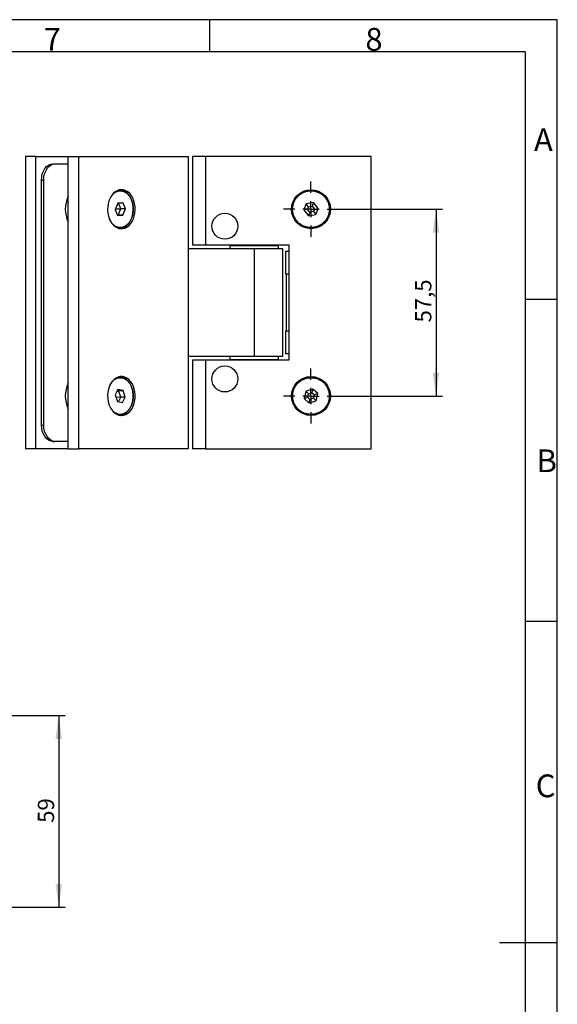
# Model space of a CAD drawing. Units: millimetres. Extents: x 0 to 412, y 0 to 297.
# Drawn here: x 329 to 412, y 139 to 291 of the extents above; entities that cross this region are included whole.
import ezdxf

# ---------------------------------------------------------------- set-up
doc = ezdxf.new("R2010")
doc.units = ezdxf.units.MM
doc.layers.add('FORMAT', color=7, linetype='Continuous')
doc.styles.add('SLDTEXTSTYLE0', font='TXT', dxfattribs={"width": 0.7})
doc.dimstyles.new('SLDDIMSTYLE5', dxfattribs={"dimtxt": 2.5, "dimasz": 3.6, "dimexe": 0, "dimexo": 0.0625, "dimtad": 1, "dimdec": 1, "dimlfac": 2, "dimrnd": 1e-09, "dimzin": 12, "dimdsep": 46, "dimtxsty": 'SLDTEXTSTYLE0', "dimsah": 1, "dimcen": 0.09, "dimadec": 0, "dimazin": 3, "dimtfac": 1, "dimtofl": 0, "dimtmove": 0, "dimatfit": 3, "dimfxl": 0, "dimfrac": 2, "dimtolj": 1, "dimtzin": 12, "dimarcsym": 0})

# ---------------------------------------------------------------- blocks, each defined once
blk = doc.blocks.new('_D_72')
at = {"layer": 'FORMAT', "color": 7}
for p, q in [((378.3, 261.4), (394.3, 261.4)), ((393.3, 261.4), (393.3, 232.65)), ((378.3, 232.65), (394.3, 232.65))]:
    blk.add_line(p, q, dxfattribs=at)
for points in [[(393.3, 261.4), (392.8, 257.8), (393.8, 257.8)], [(393.3, 232.65), (393.8, 236.25), (392.8, 236.25)]]:
    blk.add_solid(points, dxfattribs=at)
at = {"layer": 'FORMAT', "color": 7, "insert": (390.08, 243.97), "char_height": 2.5, "attachment_point": 1, "rotation": 90, "style": 'SLDTEXTSTYLE0'}
blk.add_mtext('57,5', dxfattribs=at)
blk = doc.blocks.new('SW_CENTERMARKSYMBOL_24')
at = {"layer": 'FORMAT', "color": 0}
for p, q in [((0, 2.5), (0, 4.25)), ((-2.5, 0), (-4.25, 0)), ((0, 0), (-1.25, 0)), ((0, 0), (0, 1.25)), ((0, 0), (0, -1.25)), ((0, 0), (1.25, 0)), ((2.5, 0), (4.25, 0)), ((0, -2.5), (0, -4.25))]:
    blk.add_line(p, q, dxfattribs=at)
blk = doc.blocks.new('SW_CENTERMARKSYMBOL_25')
at = {"layer": 'FORMAT', "color": 0}
for p, q in [((0, 2.5), (0, 4.25)), ((-2.5, 0), (-4.25, 0)), ((0, 0), (-1.25, 0)), ((0, 0), (0, 1.25)), ((0, 0), (0, -1.25)), ((0, 0), (1.25, 0)), ((2.5, 0), (4.25, 0)), ((0, -2.5), (0, -4.25))]:
    blk.add_line(p, q, dxfattribs=at)
blk = doc.blocks.new('_D_77')
at = {"layer": 'FORMAT', "color": 7}
for p, q in [((309.19, 183.47), (336.24, 183.47)), ((335.24, 183.47), (335.24, 153.97)), ((309.79, 153.97), (336.24, 153.97))]:
    blk.add_line(p, q, dxfattribs=at)
for points in [[(335.24, 183.47), (334.74, 179.87), (335.74, 179.87)], [(335.24, 153.97), (335.74, 157.57), (334.74, 157.57)]]:
    blk.add_solid(points, dxfattribs=at)
at = {"layer": 'FORMAT', "color": 7, "insert": (332.02, 166.97), "char_height": 2.5, "attachment_point": 1, "rotation": 90, "style": 'SLDTEXTSTYLE0'}
blk.add_mtext('59', dxfattribs=at)

msp = doc.modelspace()

# ---------------------------------------------------------------- linework, layer by layer
at = {"color": 7, "linetype": 'Continuous', "lineweight": 25}
for p, q in [((330.10591488, 269.52803989), (330.10591488, 224.5280381)), ((331.73226114, 269.52803989), (330.10591488, 269.52803989)), ((331.73226114, 224.5280381), (331.73226114, 269.52803989)), ((331.73226114, 269.52803989), (336.68200965, 269.52803989)), ((334.34688221, 268.37803986), (334.70043834, 268.37803986)), ((334.70043834, 268.37803986), (336.68200965, 268.37803986)), ((336.68200965, 224.5280381), (336.68200965, 269.52803989)), ((336.68200965, 269.52803989), (338.34370892, 269.52803989)), ((338.34370892, 269.52803989), (355.1374964, 269.52803989)), ((338.34370892, 224.5280381), (338.34370892, 269.52803989)), ((355.1374964, 269.52803989), (355.1374964, 224.5280381)), ((357.8025728, 269.52803989), (355.80257247, 269.52803989)), ((355.80257247, 269.52803989), (355.80257247, 255.90304021)), ((357.8025728, 269.52803989), (357.8025728, 255.90304021)), ((383.30257232, 269.52803989), (357.8025728, 269.52803989)), ((383.30257232, 224.5280381), (383.30257232, 269.52803989)), ((332.57911648, 228.17804028), (332.57911648, 265.8780398)), ((332.57911648, 265.8780398), (332.93266888, 265.8780398)), ((332.93266888, 228.17804028), (332.93266888, 265.8780398)), ((344.53214999, 264.35303983), (344.49718441, 264.35262539)), ((344.61928453, 264.35303983), (344.53214999, 264.35303983)), ((344.32022195, 262.33064399), (343.91903426, 261.32494692)), ((344.26536705, 262.19313561), (344.41842805, 262.33202654)), ((345.13667892, 262.34213837), (344.32022195, 262.33064399)), ((344.78920247, 261.48113344), (344.43370546, 262.33224167)), ((345.49631099, 261.48113344), (345.13667892, 262.34213837)), ((346.42759632, 262.83982365), (346.43533747, 262.82112269)), ((371.40409849, 262.3860004), (371.41171671, 262.40628834)), ((373.28903484, 262.21974675), (372.94108435, 261.28223368)), ((374.42743699, 262.41306976), (373.28903484, 262.21974675)), ((373.65734684, 261.77513475), (373.28903484, 262.21974675)), ((374.42743699, 262.41306976), (374.22654792, 261.87179626)), ((375.16406006, 261.52384576), (374.42743699, 262.41306976)), ((343.91903426, 261.32494692), (344.27866633, 260.46394107)), ((344.02742158, 261.47538625), (343.94377764, 261.26570643)), ((344.0026782, 261.53462675), (344.02742158, 261.47538625)), ((344.02742158, 261.47538625), (344.78920247, 261.48113344)), ((344.20682411, 260.63593306), (344.38801478, 260.47543545)), ((344.38801478, 260.47543545), (344.78920247, 261.48113344)), ((345.49631099, 261.48113344), (344.78920247, 261.48113344)), ((345.09511958, 260.47543545), (345.49631099, 261.48113344)), ((373.51028542, 261.37889565), (372.94108435, 261.28223368)), ((372.94108435, 261.28223368), (373.67770742, 260.39301061)), ((373.51028542, 261.37889565), (373.65734684, 261.77513475)), ((373.87859742, 260.93428318), (373.51028542, 261.37889565)), ((373.65734684, 261.77513475), (374.22654792, 261.87179626)), ((373.87859742, 260.93428318), (373.67770742, 260.39301061)), ((374.4477985, 261.03094515), (373.87859742, 260.93428318)), ((374.22654792, 261.87179626), (374.59485899, 261.42718472)), ((374.59485899, 261.42718472), (374.4477985, 261.03094515)), ((374.4477985, 261.03094515), (374.81610957, 260.58633269)), ((374.59485899, 261.42718472), (375.16406006, 261.52384576)), ((374.81610957, 260.58633269), (375.16406006, 261.52384576)), ((344.27453126, 260.47383823), (344.38801478, 260.47543545)), ((344.27866633, 260.46394107), (345.09511958, 260.47543545)), ((345.09511958, 260.47543545), (344.38801478, 260.47543545)), ((373.67770742, 260.39301061), (374.81610957, 260.58633269)), ((376.70104592, 260.4200795), (376.6934277, 260.39979157)), ((344.49718441, 258.45345405), (344.53214999, 258.45303961)), ((344.53214999, 258.45303961), (344.61928453, 258.45303961)), ((365.3025731, 255.27803988), (355.1374964, 255.27803988)), ((355.80257247, 255.90304021), (357.8025728, 255.90304021)), ((357.8025728, 255.90304021), (370.65257239, 255.90304021)), ((361.55257295, 255.77803996), (361.55257295, 255.27803988)), ((369.05257232, 255.77803996), (361.55257295, 255.77803996)), ((365.3025731, 255.27803988), (365.3025731, 238.77803904)), ((369.70257214, 255.27803988), (365.3025731, 255.27803988)), ((369.05257232, 255.27803988), (369.05257232, 255.77803996)), ((369.70257214, 238.77803904), (369.70257214, 255.27803988)), ((370.65257239, 254.90304005), (370.15257231, 254.90304005)), ((370.15257231, 254.90304005), (370.15257231, 251.45303939)), ((370.65257239, 254.90304005), (370.32876178, 254.90304005)), ((370.65257239, 255.90304021), (370.65257239, 238.1530415)), ((370.15257231, 251.45303939), (370.65257239, 251.45303939)), ((370.25257214, 251.45303939), (370.25257214, 242.65303944)), ((370.65257239, 242.65303944), (370.15257231, 242.65303944)), ((370.15257231, 242.65303944), (370.15257231, 239.20304064)), ((355.1374964, 238.77803904), (365.3025731, 238.77803904)), ((357.8025728, 238.1530415), (355.80257247, 238.1530415)), ((355.80257247, 238.1530415), (355.80257247, 224.5280381)), ((370.65257239, 238.1530415), (357.8025728, 238.1530415)), ((357.8025728, 238.1530415), (357.8025728, 224.5280381)), ((361.55257295, 238.77803904), (361.55257295, 238.27803989)), ((361.55257295, 238.27803989), (369.05257232, 238.27803989)), ((365.3025731, 238.77803904), (369.70257214, 238.77803904)), ((369.05257232, 238.27803989), (369.05257232, 238.77803904)), ((370.15257231, 239.20304064), (370.65257239, 239.20304064)), ((370.32876178, 239.20304064), (370.65257239, 239.20304064)), ((344.53214999, 235.60303931), (344.49718441, 235.6026258)), ((344.61928453, 235.60303931), (344.53214999, 235.60303931)), ((343.09862848, 234.32713111), (343.10775544, 234.34453939)), ((344.347614, 233.64838694), (343.92858218, 232.84288977)), ((344.45200781, 233.52084418), (344.16442658, 233.29625015)), ((344.45200781, 233.52084418), (344.29416726, 233.54565088)), ((345.15911634, 233.52084418), (344.347614, 233.64838694)), ((344.45200781, 233.52084418), (345.15911634, 233.52084418)), ((344.77965455, 232.46318956), (344.45200781, 233.52084418)), ((345.48675935, 232.46318956), (345.15911634, 233.52084418)), ((373.26091076, 233.38376094), (373.00690184, 232.25734492)), ((374.36341974, 233.72699056), (373.26091076, 233.38376094)), ((373.68516079, 232.9921696), (373.26091076, 233.38376094)), ((374.23641528, 233.16378255), (374.36341974, 233.72699056)), ((375.09824257, 233.04873441), (374.36341974, 233.72699056)), ((375.96865385, 234.72891484), (375.98452172, 234.71415524)), ((343.92858218, 232.84288977), (344.25622891, 231.78523888)), ((344.02661692, 232.52643381), (344.77965455, 232.46318956)), ((344.41406573, 231.76042844), (344.77965455, 232.46318956)), ((345.48675935, 232.46318956), (344.77965455, 232.46318956)), ((345.06772752, 231.65769239), (345.48675935, 232.46318956)), ((373.55815633, 232.42896159), (373.00690184, 232.25734492)), ((373.00690184, 232.25734492), (373.74172467, 231.57908876)), ((373.55815633, 232.42896159), (373.68516079, 232.9921696)), ((373.86872913, 232.14229678), (373.55815633, 232.42896159)), ((373.68516079, 232.9921696), (374.23641528, 233.16378255)), ((373.86872913, 232.14229678), (373.74172467, 231.57908876)), ((373.74172467, 231.57908876), (374.84423365, 231.92231838)), ((374.41998362, 232.31390972), (373.86872913, 232.14229678)), ((374.23641528, 233.16378255), (374.54698808, 232.87711774)), ((374.54698808, 232.87711774), (374.41998362, 232.31390972)), ((374.84423365, 231.92231838), (374.41998362, 232.31390972)), ((374.54698808, 232.87711774), (375.09824257, 233.04873441)), ((374.84423365, 231.92231838), (375.09824257, 233.04873441)), ((344.25622891, 231.78523888), (345.06772752, 231.65769239)), ((346.31671305, 230.97894822), (346.30758609, 230.96153994)), ((372.13649056, 230.57716448), (372.12062269, 230.59192409)), ((344.49718441, 229.70345352), (344.53214999, 229.70304002)), ((344.53214999, 229.70304002), (344.61928453, 229.70304002)), ((332.57911648, 228.17804028), (332.93266888, 228.17804028)), ((331.73226114, 224.5280381), (330.10591488, 224.5280381)), ((336.68200965, 224.5280381), (331.73226114, 224.5280381)), ((334.34688221, 225.67803894), (334.70043834, 225.67803894)), ((336.68200965, 225.67803894), (334.70043834, 225.67803894)), ((336.68200965, 224.5280381), (338.34370892, 224.5280381)), ((355.1374964, 224.5280381), (338.34370892, 224.5280381)), ((357.8025728, 224.5280381), (355.80257247, 224.5280381)), ((357.8025728, 224.5280381), (383.30257232, 224.5280381))]:
    msp.add_line(p, q, dxfattribs=at)
at = {"color": 1, "linetype": 'Continuous', "lineweight": 25}
for p, q in [((344.47137932, 258.46046504), (344.61928453, 258.45303961)), ((344.61928453, 235.60303931), (344.47137932, 235.5956148)), ((344.47137932, 229.71046452), (344.61928453, 229.70304002))]:
    msp.add_line(p, q, dxfattribs=at)
at = {"color": 7, "linetype": 'Continuous', "lineweight": 25, "flags": 128}
for points in [[(332.57911648, 265.8780398), (332.61308368, 266.36576575), (332.71368141, 266.83474837), (332.87703912, 267.26696539), (333.0968834, 267.64580681), (333.3647653, 267.95671395), (333.67038812, 268.18773876), (334.00200973, 268.33000306), (334.34688221, 268.37803986)], [(332.93266888, 265.8780398), (332.96663608, 266.36576575), (333.06723382, 266.83474837), (333.23059152, 267.26696539), (333.4504358, 267.64580681), (333.7183177, 267.95671395), (334.02394052, 268.18773876), (334.35556214, 268.33000306), (334.70043834, 268.37803986)], [(344.88444696, 264.40303974), (344.54416405, 264.36419055), (344.21269517, 264.24864928), (343.89861967, 264.05940779), (343.61008103, 263.80136811), (343.35454847, 263.48121294), (343.13863437, 263.1072343), (342.96794157, 262.6891175), (342.84688081, 262.23769241), (342.77859624, 261.76464992), (342.76484992, 261.28224206), (342.80599947, 260.80296297), (342.90097947, 260.33922487), (343.04733123, 259.90303994), (343.24126239, 259.5057042), (343.47775127, 259.15750784), (343.75067349, 258.86746977), (344.05296217, 258.64310112), (344.37678303, 258.49021428), (344.71375416, 258.41276829), (345.05514349, 258.41276829), (345.39211462, 258.49021428), (345.71593548, 258.64310112), (346.01822044, 258.86746977), (346.29114266, 259.15750784), (346.52763526, 259.5057042), (346.72156642, 259.90303994), (346.86791818, 260.33922487), (346.96289818, 260.80296297), (347.00404774, 261.28224206), (346.99030141, 261.76464992), (346.92201312, 262.23769241), (346.80095608, 262.6891175), (346.63025956, 263.1072343), (346.41434918, 263.48121294), (346.15881662, 263.80136811), (345.87027426, 264.05940779), (345.55620249, 264.24864928), (345.22473361, 264.36419055), (344.88444696, 264.40303974)], [(344.61928453, 258.45303961), (344.79188095, 258.46315563), (345.12311141, 258.5403809), (345.44129218, 258.69174783), (345.73818292, 258.91333555), (346.00609462, 259.19940524), (346.2380908, 259.54254825), (346.42815883, 259.93387696), (346.57137762, 260.36325578), (346.66404049, 260.81956473), (346.70374463, 261.29098625), (346.68945815, 261.76530883), (346.62156101, 262.23024881), (346.5018041, 262.67376511), (346.33328687, 263.08436987), (346.1203828, 263.45142924), (345.86859788, 263.76543629), (345.58445881, 264.0182587), (345.27532305, 264.20334789), (344.94919251, 264.31591126), (344.61928453, 264.35303983)], [(344.88444696, 229.65303917), (345.22473361, 229.69189022), (345.55620249, 229.8074301), (345.87027426, 229.99667112), (346.15881662, 230.25471081), (346.41434918, 230.57486598), (346.63025956, 230.94884415), (346.80095608, 231.36696328), (346.92201312, 231.81838651), (346.99030141, 232.29143132), (347.00404774, 232.77383779), (346.96289818, 233.25311874), (346.86791818, 233.71685405), (346.72156642, 234.15304084), (346.52763526, 234.55037658), (346.29114266, 234.89857201), (346.01822044, 235.18861194), (345.71593548, 235.41297872), (345.39211462, 235.56586464), (345.05514349, 235.64331342), (344.71375416, 235.64331342), (344.37678303, 235.56586464), (344.05296217, 235.41297872), (343.75067349, 235.18861194), (343.47775127, 234.89857201), (343.24126239, 234.55037658), (343.04733123, 234.15304084), (342.90097947, 233.71685405), (342.80599947, 233.25311874), (342.76484992, 232.77383779), (342.77859624, 232.29143132), (342.84688081, 231.81838651), (342.96794157, 231.36696328), (343.13863437, 230.94884415), (343.35454847, 230.57486598), (343.61008103, 230.25471081), (343.89861967, 229.99667112), (344.21269517, 229.8074301), (344.54416405, 229.69189022), (344.88444696, 229.65303917)], [(344.61928453, 229.70304002), (344.70843817, 229.70573713), (345.04158716, 229.76412733), (345.36380242, 229.89733998), (345.66673557, 230.10192548), (345.94253744, 230.37258272), (346.18407036, 230.70230071), (346.38507585, 231.08254482), (346.54034595, 231.50346164), (346.6458648, 231.95415099), (346.69889431, 232.42294524), (346.69806357, 232.89769624), (346.64339121, 233.36611052), (346.53629656, 233.81605853), (346.37955497, 234.23588385), (346.17721955, 234.61471234), (345.93453924, 234.94273533), (345.65779115, 235.21145914), (345.35414647, 235.41392122), (345.03146927, 235.54487263), (344.69811539, 235.60093079), (344.61928453, 235.60303931)], [(334.34688221, 225.67803894), (334.00200973, 225.72607656), (333.67038812, 225.86834167), (333.3647653, 226.09936555), (333.0968834, 226.41027455), (332.87703912, 226.78911422), (332.71368141, 227.22132985), (332.61308368, 227.6903141), (332.57911648, 228.17804028)], [(334.70043834, 225.67803894), (334.35556214, 225.72607656), (334.02394052, 225.86834167), (333.7183177, 226.09936555), (333.4504358, 226.41027455), (333.23059152, 226.78911422), (333.06723382, 227.22132985), (332.96663608, 227.6903141), (332.93266888, 228.17804028)]]:
    msp.add_lwpolyline(points, dxfattribs=at)
at = {"color": 1, "linetype": 'Continuous', "lineweight": 25, "flags": 128}
msp.add_lwpolyline([(344.61928453, 264.35303983), (344.61451988, 264.35303238), (344.47137932, 264.34561533)], dxfattribs=at)
at = {"color": 7, "linetype": 'Continuous', "lineweight": 25}
for centre, radius in [((374.05257232, 261.40303989), 3), ((374.05257232, 261.40303989), 2.95), ((360.80257232, 258.77803989), 2), ((360.80257232, 235.27803989), 2), ((374.05257232, 232.65303989), 3), ((374.05257232, 232.65303989), 2.95)]:
    msp.add_circle(centre, radius, dxfattribs=at)
for centre, radius, start, end in [((344.49025096, 262.72261533), 1.6840836, 56.6310259538, 82.5822538886), ((340.79333706, 261.40303995), 4.54271522, 154.8283275697, 205.1716724303), ((344.50134557, 260.05362681), 1.6530782, 277.169941015, 303.6166468725), ((344.49024512, 233.97260002), 1.68409994, 56.6311540159, 82.5821258265), ((340.7942777, 232.65303966), 4.54356626, 154.8333807079, 205.1666192921), ((344.50131766, 231.30369556), 1.65315133, 277.1705969326, 303.616123225)]:
    msp.add_arc(centre, radius, start, end, dxfattribs=at)
at = {"color": 1, "linetype": 'Continuous', "lineweight": 25}
for points, knots in [([(343.5057729, 263.64605843), (343.5686438, 263.71390224), (343.72824579, 263.88612832), (344.03196242, 264.07670757), (344.40500693, 264.21471391), (344.80699901, 264.24403105), (345.21262952, 264.15693722), (345.59757673, 263.95442916), (345.93720668, 263.65132829), (346.22140006, 263.27857355), (346.36020302, 262.98322489), (346.42759632, 262.83982365)], [0, 0, 0, 0, 0.0704222048, 0.178771502, 0.2935778949, 0.4131325044, 0.5352107573, 0.6572892651, 0.7768435357, 0.8916503808, 1, 1, 1, 1]), ([(346.30758609, 230.96153994), (346.22961921, 230.82929015), (346.0690385, 230.5569083), (345.75799991, 230.2298397), (345.39714481, 229.98042643), (344.9990808, 229.83822272), (344.58874953, 229.81287234), (344.19288317, 229.9065322), (343.85533726, 230.07611905), (343.67041623, 230.24745559), (343.5933582, 230.31885286)], [0, 0, 0, 0, 0.1199553037, 0.2470601295, 0.3794210821, 0.5145759746, 0.6497303337, 0.7820911321, 0.9091956823, 1, 1, 1, 1])]:
    msp.add_open_spline(points, degree=3, knots=knots, dxfattribs=at)
at = {"color": 7, "linetype": 'Continuous', "lineweight": 25}
for points, knots in [([(371.41171671, 262.40628834), (371.48131065, 262.56378175), (371.62464617, 262.88815479), (371.95748322, 263.32369407), (372.37941067, 263.70391093), (372.88152071, 263.99579238), (373.43218702, 264.17918212), (373.99700775, 264.24592931), (374.54179137, 264.20231601), (375.05121709, 264.06245833), (375.52678571, 263.83243808), (375.96562413, 263.50668988), (376.34690578, 263.08466863), (376.64075711, 262.58415269), (376.82664215, 262.03392), (376.89402163, 261.46996285), (376.8579156, 260.92299708), (376.75231724, 260.58445319), (376.70104592, 260.4200795)], [0, 0, 0, 0, 0.0582788188, 0.120030907, 0.1843367368, 0.250000024, 0.3156632287, 0.3799691482, 0.4417211922, 0.5000000375, 0.558278817, 0.6200309215, 0.6843367435, 0.7499999859, 0.8156632235, 0.8799690717, 0.9417212143, 1, 1, 1, 1]), ([(346.43533747, 262.82112269), (346.49078756, 262.66783154), (346.60499239, 262.35211352), (346.69577424, 261.81920493), (346.71648562, 261.25199268), (346.6529661, 260.67819811), (346.50824173, 260.13508113), (346.29317874, 259.65448627), (346.02645584, 259.25899977), (345.72265019, 258.95162615), (345.38443499, 258.7273589), (345.01003259, 258.59194306), (344.60842718, 258.56188819), (344.20268879, 258.6491849), (343.81777457, 258.8516408), (343.47813366, 259.15475227), (343.19394117, 259.52750556), (343.05514087, 259.82285484), (342.98774894, 259.96625625)], [0, 0, 0, 0, 0.058278816, 0.1200308757, 0.1843367718, 0.2499999826, 0.3156632545, 0.3799691644, 0.4417211568, 0.4999999548, 0.558278731, 0.6200309193, 0.6843367665, 0.750000022, 0.8156631433, 0.8799691896, 0.9417212473, 1, 1, 1, 1]), ([(376.6934277, 260.39979157), (376.62383375, 260.24229801), (376.48049831, 259.91792491), (376.14766167, 259.48238509), (375.72573386, 259.10216862), (375.22362359, 258.81028755), (374.67295765, 258.62689801), (374.10813704, 258.56015004), (373.56335351, 258.60376307), (373.05392799, 258.74362202), (372.57835923, 258.97364161), (372.1395206, 259.29939021), (371.75823876, 259.72141155), (371.46438742, 260.22192736), (371.27850256, 260.77216009), (371.21112343, 261.33611688), (371.24722881, 261.88308282), (371.35282712, 262.22162656), (371.40409849, 262.3860004)], [0, 0, 0, 0, 0.0582788662, 0.1200309229, 0.184336792, 0.2500000527, 0.3156632575, 0.3799690786, 0.4417212278, 0.4999999854, 0.5582788124, 0.6200309169, 0.6843368135, 0.750000056, 0.815663177, 0.8799691298, 0.9417211634, 1, 1, 1, 1]), ([(343.10775544, 234.34453939), (343.18572374, 234.47678827), (343.34630677, 234.74916727), (343.65734502, 235.07624972), (344.01818053, 235.32561656), (344.41632431, 235.46799485), (344.82636013, 235.4926969), (345.22330676, 235.40137593), (345.58515552, 235.20947259), (345.90422348, 234.9347713), (346.18273287, 234.58272087), (346.41763933, 234.14874823), (346.59467612, 233.63806957), (346.69699454, 233.07599638), (346.71624832, 232.49585228), (346.65226695, 231.9351382), (346.52125468, 231.4192463), (346.38356549, 231.12285537), (346.31671305, 230.97894822)], [0, 0, 0, 0, 0.0582789465, 0.12003096, 0.1843368326, 0.2500001051, 0.3156634162, 0.3799692139, 0.4417213308, 0.5000001025, 0.558278774, 0.6200309789, 0.6843368649, 0.7500000647, 0.815663299, 0.8799690494, 0.9417211866, 1, 1, 1, 1]), ([(372.12062269, 230.59192409), (372.00141533, 230.71617054), (371.75589672, 230.97206762), (371.47960395, 231.44549912), (371.28835557, 231.98029995), (371.20929099, 232.55567716), (371.249034, 233.13471604), (371.40203873, 233.68249988), (371.64950117, 234.16979146), (371.97253924, 234.58778777), (372.36609198, 234.940195), (372.83422463, 235.22223042), (373.36951561, 235.41443021), (373.94416701, 235.49592349), (374.52375301, 235.45865191), (375.0709778, 235.30655999), (375.56314323, 235.06521243), (375.83611644, 234.83883061), (375.96865385, 234.72891484)], [0, 0, 0, 0, 0.0582789046, 0.1200308072, 0.1843367358, 0.2500001073, 0.3156633782, 0.3799692187, 0.441721256, 0.499999863, 0.5582788966, 0.6200308777, 0.6843367908, 0.7500000039, 0.8156632393, 0.8799690415, 0.9417210488, 1, 1, 1, 1]), ([(375.98452172, 234.71415524), (376.10372909, 234.58990879), (376.34924772, 234.33401172), (376.62554035, 233.86058011), (376.81678943, 233.32577947), (376.89585376, 232.75040342), (376.85611089, 232.17136564), (376.70310456, 231.62358256), (376.45564473, 231.13628868), (376.13260683, 230.71829128), (375.73905043, 230.36588873), (375.27092148, 230.08384826), (374.7356293, 229.8916493), (374.16097832, 229.81015565), (373.58139226, 229.84742793), (373.03416571, 229.99951788), (372.54200361, 230.24087181), (372.26902849, 230.46725055), (372.13649056, 230.57716448)], [0, 0, 0, 0, 0.0582789119, 0.1200308222, 0.1843367764, 0.2500001562, 0.3156630149, 0.3799688775, 0.4417212745, 0.4999998889, 0.5582786486, 0.6200309, 0.684336722, 0.7499999434, 0.815663187, 0.8799690988, 0.9417212562, 1, 1, 1, 1])]:
    msp.add_open_spline(points, degree=3, knots=knots, dxfattribs=at)
at = {"layer": 'FORMAT'}
for p, q in [((411.96, 290.565), (7.05, 290.565)), ((358.5, 285.615), (358.5, 290.565)), ((411.96, 6.93), (411.96, 290.565)), ((407, 285.615), (12, 285.615)), ((407, 285.615), (406.99420957, 11.385)), ((411.96, 247.5), (406.99919519, 247.5)), ((406.99814999, 198), (411.96, 198)), ((411.96, 148.5), (403.05, 148.5))]:
    msp.add_line(p, q, dxfattribs=at)

# ---------------------------------------------------------------- block references
at = {"layer": 'FORMAT', "color": 7}
for name, p in [('SW_CENTERMARKSYMBOL_25', (374.05257232, 261.40303989)), ('SW_CENTERMARKSYMBOL_24', (374.05257232, 232.65303989))]:
    msp.add_blockref(name, p, dxfattribs=at)

# ---------------------------------------------------------------- texts
at = {"layer": 'FORMAT', "char_height": 3.5, "attachment_point": 1, "style": 'SLDTEXTSTYLE0'}
for s, insert in [('7', (332.925, 289.28924494)), ('8', (382.425, 289.28924494)), ('A', (408.36920743, 273.83851487)), ('B', (408.75834809, 224.43761305)), ('C', (408.63757722, 174.41166726))]:
    msp.add_mtext(s, dxfattribs=dict(at, insert=insert))

# ---------------------------------------------------------------- dimensions: what is measured, and where the dimension line sits
at = {"layer": 'FORMAT', "color": 7}
for base, p1, p2, picture, middle in [((393.30258482, 232.65303989), (378.30257232, 261.40303989), (378.30257232, 232.65303989), '_D_72', (393.30258482, 247.02803989)), ((335.24252637, 153.97053663), (309.19453378, 183.47053663), (309.79453378, 153.97053663), '_D_77', (335.24252637, 168.72053663))]:
    dim = msp.add_linear_dim(base=base, p1=p1, p2=p2, angle=90, dimstyle='SLDDIMSTYLE5', dxfattribs=at)
    dim.commit()
    dim.dimension.update_dxf_attribs({"geometry": picture, "text_midpoint": middle, "dimtype": 160})

doc.saveas('drawing.dxf')
